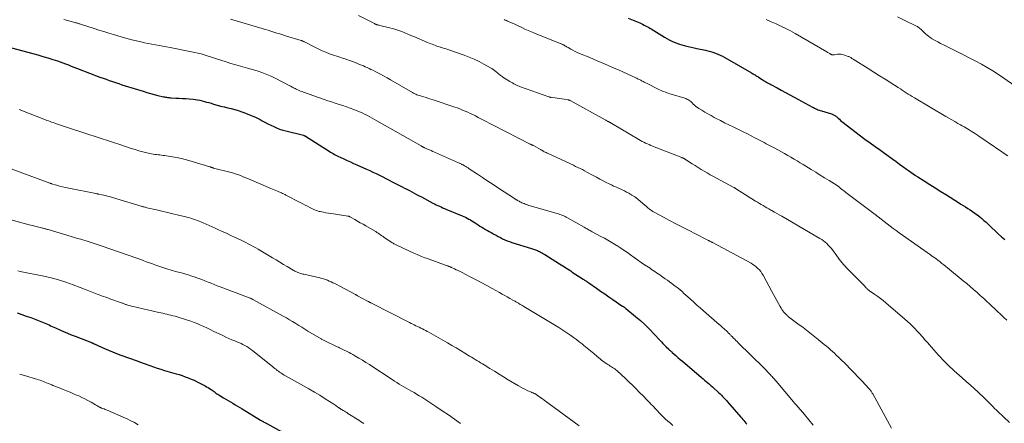
# Model space of a CAD drawing. Units: feet. Extents: x 1940000 to 1945031, y 505000 to 510004.
# Drawn here: x 1940245 to 1940502, y 506297 to 506402 of the extents above; entities that cross this region are included whole.
import ezdxf

# ---------------------------------------------------------------- set-up
doc = ezdxf.new("R2010")
doc.units = ezdxf.units.FT
doc.header["$LTSCALE"] = 100
doc.header["$MEASUREMENT"] = 0
doc.layers.add('CONTOUR INDEX', color=32, linetype='Continuous', lineweight=25)
doc.layers.add('CONTOUR INTERMEDIATE', color=40, linetype='Continuous', lineweight=15)

msp = doc.modelspace()

# ---------------------------------------------------------------- linework, layer by layer
at = {"layer": 'CONTOUR INDEX', "flags": 128}
for points, elevation in [([(1940403.85, 506402.68), (1940406.88, 506401.39), (1940407.26, 506401.22), (1940407.64, 506401.04), (1940408.02, 506400.86), (1940408.39, 506400.66), (1940408.75, 506400.46), (1940409.12, 506400.26), (1940409.48, 506400.05), (1940409.83, 506399.83), (1940413.35, 506397.66), (1940413.97, 506397.3), (1940414.6, 506396.96), (1940415.24, 506396.65), (1940415.89, 506396.35), (1940416.55, 506396.09), (1940417.22, 506395.85), (1940417.91, 506395.65), (1940418.6, 506395.47), (1940418.74, 506395.44), (1940419.51, 506395.27), (1940420.28, 506395.1), (1940421.05, 506394.93), (1940421.82, 506394.76), (1940424.02, 506394.28), (1940424.68, 506394.12), (1940425.35, 506393.95), (1940426, 506393.74), (1940426.65, 506393.52), (1940427.29, 506393.26), (1940427.91, 506392.99), (1940428.53, 506392.68), (1940429.13, 506392.35), (1940436.06, 506388.37), (1940436.29, 506388.23), (1940436.53, 506388.09), (1940436.76, 506387.95), (1940436.99, 506387.81), (1940437.22, 506387.66), (1940437.45, 506387.51), (1940437.68, 506387.37), (1940437.91, 506387.22), (1940438.85, 506386.62), (1940439.13, 506386.45), (1940439.41, 506386.28), (1940439.69, 506386.11), (1940439.97, 506385.94), (1940440.26, 506385.78), (1940440.55, 506385.61), (1940440.83, 506385.46), (1940441.12, 506385.3), (1940442.75, 506384.41), (1940443.85, 506383.82), (1940444.96, 506383.22), (1940446.06, 506382.62), (1940447.16, 506382.02), (1940451.99, 506379.41), (1940452.27, 506379.27), (1940452.55, 506379.12), (1940452.84, 506378.99), (1940453.13, 506378.86), (1940453.42, 506378.74), (1940453.72, 506378.63), (1940454.02, 506378.52), (1940454.32, 506378.43), (1940456.93, 506377.65), (1940457.12, 506377.59), (1940457.31, 506377.52), (1940457.49, 506377.43), (1940457.67, 506377.33), (1940457.84, 506377.22), (1940458.01, 506377.1), (1940458.17, 506376.98), (1940458.32, 506376.85), (1940458.67, 506376.53), (1940459, 506376.24), (1940459.34, 506375.95), (1940459.68, 506375.67), (1940460.02, 506375.4), (1940465.34, 506371.3), (1940466.01, 506370.79), (1940466.68, 506370.3), (1940467.36, 506369.82), (1940468.05, 506369.34), (1940468.73, 506368.87), (1940469.42, 506368.39), (1940470.1, 506367.91), (1940470.78, 506367.42), (1940472.96, 506365.81), (1940473.85, 506365.16), (1940474.73, 506364.52), (1940475.62, 506363.88), (1940476.5, 506363.24), (1940477.08, 506362.82), (1940477.68, 506362.39), (1940478.29, 506361.97), (1940478.9, 506361.57), (1940479.52, 506361.17), (1940481.16, 506360.13), (1940482.61, 506359.21), (1940484.05, 506358.3), (1940485.5, 506357.39), (1940486.95, 506356.48), (1940490.13, 506354.47), (1940490.74, 506354.09), (1940491.36, 506353.7), (1940491.97, 506353.32), (1940492.58, 506352.94), (1940493.19, 506352.55), (1940493.79, 506352.15), (1940494.38, 506351.73), (1940494.96, 506351.3), (1940495.01, 506351.27), (1940495.6, 506350.8), (1940496.18, 506350.33), (1940496.74, 506349.83), (1940497.3, 506349.32), (1940498.83, 506347.86), (1940499.66, 506347.07), (1940500.5, 506346.3), (1940501.36, 506345.55), (1940502.22, 506344.81)], 920), ([(1940242.84, 506394.92), (1940248.41, 506393.4), (1940249.72, 506393.03), (1940251.04, 506392.65), (1940252.34, 506392.25), (1940253.64, 506391.83), (1940254.79, 506391.46), (1940255.51, 506391.22), (1940256.23, 506390.97), (1940256.95, 506390.7), (1940257.66, 506390.43), (1940258.37, 506390.15), (1940259.08, 506389.87), (1940259.79, 506389.6), (1940260.51, 506389.33), (1940265.91, 506387.27), (1940266.72, 506386.97), (1940267.54, 506386.67), (1940268.36, 506386.38), (1940269.18, 506386.09), (1940270, 506385.81), (1940270.82, 506385.54), (1940271.65, 506385.27), (1940272.48, 506385.01), (1940277.17, 506383.55), (1940278.14, 506383.26), (1940279.11, 506382.98), (1940280.08, 506382.73), (1940281.06, 506382.48), (1940282.54, 506382.13), (1940282.78, 506382.07), (1940283.03, 506382.02), (1940283.28, 506381.98), (1940283.52, 506381.94), (1940283.77, 506381.91), (1940284.02, 506381.88), (1940284.27, 506381.86), (1940284.52, 506381.85), (1940285.74, 506381.79), (1940286.6, 506381.74), (1940287.46, 506381.69), (1940288.32, 506381.63), (1940289.18, 506381.56), (1940290.22, 506381.48), (1940290.83, 506381.41), (1940291.42, 506381.32), (1940292.01, 506381.21), (1940292.6, 506381.07), (1940293.19, 506380.91), (1940293.77, 506380.74), (1940294.35, 506380.58), (1940294.93, 506380.4), (1940295.6, 506380.21), (1940296.51, 506379.94), (1940297.43, 506379.69), (1940298.35, 506379.46), (1940299.27, 506379.23), (1940300.21, 506379.01), (1940301.13, 506378.76), (1940302.04, 506378.49), (1940302.95, 506378.19), (1940303.49, 506378.01), (1940304.57, 506377.61), (1940305.64, 506377.17), (1940306.69, 506376.67), (1940307.72, 506376.15), (1940308.27, 506375.84), (1940309.01, 506375.45), (1940309.76, 506375.06), (1940310.52, 506374.68), (1940311.28, 506374.32), (1940312.06, 506373.99), (1940312.84, 506373.69), (1940313.64, 506373.43), (1940314.45, 506373.2), (1940319.03, 506372.07), (1940319.1, 506372.05), (1940319.17, 506372.03), (1940319.23, 506372.01), (1940319.3, 506371.98), (1940319.37, 506371.95), (1940319.43, 506371.92), (1940319.5, 506371.88), (1940319.56, 506371.85), (1940325.79, 506367.88), (1940326.13, 506367.67), (1940326.48, 506367.46), (1940326.82, 506367.26), (1940327.17, 506367.06), (1940327.53, 506366.87), (1940327.88, 506366.69), (1940328.24, 506366.51), (1940328.61, 506366.34), (1940329.59, 506365.89), (1940330.45, 506365.49), (1940331.31, 506365.1), (1940332.17, 506364.71), (1940333.04, 506364.33), (1940335.5, 506363.24), (1940336.36, 506362.85), (1940337.21, 506362.46), (1940338.06, 506362.05), (1940338.91, 506361.64), (1940339.75, 506361.22), (1940340.59, 506360.8), (1940341.43, 506360.37), (1940342.26, 506359.93), (1940344.8, 506358.61), (1940345.44, 506358.28), (1940346.07, 506357.95), (1940346.71, 506357.61), (1940347.35, 506357.28), (1940347.98, 506356.95), (1940348.62, 506356.61), (1940349.25, 506356.27), (1940349.89, 506355.94), (1940352.85, 506354.36), (1940353.27, 506354.14), (1940353.69, 506353.92), (1940354.12, 506353.72), (1940354.55, 506353.52), (1940354.98, 506353.32), (1940355.41, 506353.13), (1940355.85, 506352.94), (1940356.28, 506352.76), (1940360.49, 506351.01), (1940360.94, 506350.82), (1940361.38, 506350.62), (1940361.81, 506350.4), (1940362.24, 506350.17), (1940362.66, 506349.93), (1940363.07, 506349.68), (1940363.48, 506349.42), (1940363.89, 506349.16), (1940364.68, 506348.64), (1940365.15, 506348.34), (1940365.62, 506348.04), (1940366.11, 506347.76), (1940366.59, 506347.48), (1940367.08, 506347.21), (1940367.57, 506346.93), (1940368.06, 506346.66), (1940368.54, 506346.38), (1940368.78, 506346.24), (1940369.35, 506345.93), (1940369.92, 506345.62), (1940370.49, 506345.32), (1940371.07, 506345.03), (1940371.66, 506344.75), (1940372.25, 506344.5), (1940372.86, 506344.28), (1940373.47, 506344.07), (1940378.6, 506342.48), (1940378.87, 506342.39), (1940379.14, 506342.31), (1940379.41, 506342.22), (1940379.68, 506342.13), (1940379.94, 506342.03), (1940380.2, 506341.92), (1940380.46, 506341.8), (1940380.71, 506341.67), (1940380.84, 506341.6), (1940381.15, 506341.42), (1940381.45, 506341.24), (1940381.76, 506341.06), (1940382.06, 506340.87), (1940385.95, 506338.43), (1940386.36, 506338.17), (1940386.78, 506337.91), (1940387.2, 506337.65), (1940387.61, 506337.39), (1940388.03, 506337.13), (1940388.45, 506336.87), (1940388.86, 506336.6), (1940389.27, 506336.33), (1940392.12, 506334.46), (1940392.29, 506334.35), (1940392.45, 506334.24), (1940392.61, 506334.13), (1940392.77, 506334.02), (1940392.95, 506333.91), (1940393.02, 506333.85), (1940393.1, 506333.8), (1940393.17, 506333.75), (1940393.25, 506333.7), (1940393.32, 506333.65), (1940393.4, 506333.59), (1940393.48, 506333.54), (1940393.55, 506333.49), (1940395.56, 506332.11), (1940396.65, 506331.36), (1940397.73, 506330.62), (1940398.81, 506329.88), (1940399.89, 506329.13), (1940402.2, 506327.53), (1940402.26, 506327.49), (1940402.33, 506327.45), (1940402.39, 506327.41), (1940402.46, 506327.37), (1940402.52, 506327.33), (1940402.59, 506327.29), (1940402.65, 506327.24), (1940402.72, 506327.2), (1940402.81, 506327.15), (1940402.92, 506327.07), (1940403.03, 506327), (1940403.13, 506326.92), (1940403.24, 506326.84), (1940405.8, 506324.73), (1940407.07, 506323.64), (1940408.31, 506322.52), (1940409.51, 506321.34), (1940410.67, 506320.13), (1940412.11, 506318.56), (1940412.53, 506318.11), (1940412.95, 506317.67), (1940413.37, 506317.23), (1940413.8, 506316.8), (1940414.45, 506316.15), (1940414.56, 506316.04), (1940414.67, 506315.94), (1940414.78, 506315.84), (1940414.9, 506315.74), (1940415.01, 506315.64), (1940415.12, 506315.54), (1940415.24, 506315.44), (1940415.35, 506315.34), (1940416.28, 506314.52), (1940416.86, 506314.01), (1940417.44, 506313.51), (1940418.03, 506313), (1940418.62, 506312.5), (1940423, 506308.79), (1940423.41, 506308.44), (1940423.83, 506308.09), (1940424.24, 506307.73), (1940424.66, 506307.38), (1940425.07, 506307.02), (1940425.48, 506306.66), (1940425.88, 506306.3), (1940426.29, 506305.93), (1940427.15, 506305.14), (1940427.5, 506304.81), (1940427.85, 506304.48), (1940428.19, 506304.14), (1940428.52, 506303.79), (1940428.85, 506303.44), (1940429.17, 506303.09), (1940429.5, 506302.74), (1940429.81, 506302.38), (1940433.26, 506298.43), (1940433.52, 506298.12), (1940433.79, 506297.81), (1940434.05, 506297.5), (1940434.31, 506297.19), (1940434.57, 506296.87), (1940434.83, 506296.56)], 940), ([(1940244.32, 506325.64), (1940245.5, 506325.26), (1940246.67, 506324.84), (1940247.83, 506324.41), (1940250.95, 506323.2), (1940251.37, 506323.03), (1940251.79, 506322.86), (1940252.2, 506322.68), (1940252.62, 506322.5), (1940253.03, 506322.31), (1940253.44, 506322.12), (1940253.85, 506321.94), (1940254.27, 506321.75), (1940255.43, 506321.24), (1940256.43, 506320.8), (1940257.43, 506320.38), (1940258.44, 506319.96), (1940259.45, 506319.55), (1940263.68, 506317.88), (1940263.79, 506317.84), (1940263.89, 506317.79), (1940264, 506317.75), (1940264.11, 506317.71), (1940264.22, 506317.66), (1940264.32, 506317.61), (1940264.43, 506317.57), (1940264.54, 506317.52), (1940264.67, 506317.46), (1940264.84, 506317.38), (1940265.01, 506317.3), (1940265.18, 506317.22), (1940265.36, 506317.14), (1940267.09, 506316.35), (1940268.14, 506315.89), (1940269.19, 506315.45), (1940270.25, 506315.03), (1940271.33, 506314.64), (1940275.6, 506313.13), (1940275.83, 506313.05), (1940276.06, 506312.96), (1940276.28, 506312.88), (1940276.51, 506312.8), (1940276.74, 506312.72), (1940276.97, 506312.64), (1940277.19, 506312.55), (1940277.42, 506312.47), (1940278.9, 506311.92), (1940279.86, 506311.58), (1940280.84, 506311.24), (1940281.81, 506310.94), (1940282.8, 506310.64), (1940285.84, 506309.77), (1940286.63, 506309.53), (1940287.42, 506309.27), (1940288.21, 506308.99), (1940288.99, 506308.7), (1940289.75, 506308.38), (1940290.52, 506308.04), (1940291.27, 506307.68), (1940292.01, 506307.31), (1940293.36, 506306.6), (1940293.76, 506306.37), (1940294.17, 506306.13), (1940294.56, 506305.88), (1940294.94, 506305.62), (1940295.2, 506305.43), (1940295.46, 506305.26), (1940295.71, 506305.08), (1940295.96, 506304.9), (1940296.21, 506304.72), (1940296.47, 506304.55), (1940296.73, 506304.38), (1940296.99, 506304.21), (1940297.25, 506304.05), (1940298.21, 506303.48), (1940298.82, 506303.12), (1940299.43, 506302.76), (1940300.04, 506302.4), (1940300.64, 506302.03), (1940301.25, 506301.67), (1940301.86, 506301.3), (1940302.46, 506300.94), (1940303.07, 506300.57), (1940307.84, 506297.67), (1940308.02, 506297.56), (1940308.2, 506297.45), (1940308.38, 506297.35), (1940308.57, 506297.24), (1940308.75, 506297.13), (1940308.93, 506297.02), (1940309.12, 506296.92), (1940309.31, 506296.82), (1940313.56, 506294.51)], 960)]:
    msp.add_lwpolyline(points, dxfattribs=dict(at, elevation=elevation))
at = {"layer": 'CONTOUR INTERMEDIATE', "flags": 128}
for points, elevation in [([(1940256.46, 506402.28), (1940259.38, 506401.52), (1940259.57, 506401.47), (1940259.75, 506401.42), (1940259.94, 506401.37), (1940260.12, 506401.31), (1940260.31, 506401.26), (1940260.49, 506401.2), (1940260.68, 506401.14), (1940260.86, 506401.08), (1940264.38, 506399.96), (1940265.65, 506399.55), (1940266.93, 506399.15), (1940268.21, 506398.75), (1940269.49, 506398.35), (1940271.43, 506397.76), (1940271.74, 506397.67), (1940272.05, 506397.57), (1940272.36, 506397.48), (1940272.67, 506397.39), (1940272.98, 506397.3), (1940273.29, 506397.21), (1940273.61, 506397.13), (1940273.92, 506397.05), (1940276.55, 506396.43), (1940277.51, 506396.21), (1940278.47, 506396.02), (1940279.44, 506395.84), (1940280.41, 506395.69), (1940281.38, 506395.53), (1940282.35, 506395.37), (1940283.32, 506395.2), (1940284.28, 506395.01), (1940289.86, 506393.88), (1940290.69, 506393.71), (1940291.51, 506393.51), (1940292.33, 506393.29), (1940293.14, 506393.05), (1940293.94, 506392.8), (1940294.75, 506392.54), (1940295.55, 506392.29), (1940296.36, 506392.03), (1940298.9, 506391.21), (1940300.13, 506390.82), (1940301.36, 506390.45), (1940302.6, 506390.1), (1940303.84, 506389.76), (1940304.48, 506389.59), (1940305.41, 506389.33), (1940306.32, 506389.06), (1940307.24, 506388.77), (1940308.15, 506388.47), (1940309.04, 506388.13), (1940309.93, 506387.78), (1940310.8, 506387.38), (1940311.66, 506386.96), (1940315.49, 506384.98), (1940315.73, 506384.86), (1940315.96, 506384.73), (1940316.19, 506384.61), (1940316.42, 506384.48), (1940316.65, 506384.36), (1940316.89, 506384.24), (1940317.13, 506384.13), (1940317.37, 506384.02), (1940317.6, 506383.92), (1940317.96, 506383.77), (1940318.32, 506383.62), (1940318.68, 506383.48), (1940319.05, 506383.35), (1940324.47, 506381.42), (1940325.44, 506381.08), (1940326.41, 506380.75), (1940327.38, 506380.44), (1940328.36, 506380.13), (1940329.34, 506379.81), (1940330.31, 506379.49), (1940331.27, 506379.14), (1940332.23, 506378.77), (1940333.3, 506378.35), (1940333.94, 506378.08), (1940334.56, 506377.8), (1940335.18, 506377.5), (1940335.79, 506377.18), (1940336.4, 506376.85), (1940337, 506376.52), (1940337.6, 506376.19), (1940338.2, 506375.85), (1940349.77, 506369.27), (1940349.85, 506369.22), (1940349.93, 506369.18), (1940350.01, 506369.13), (1940350.1, 506369.09), (1940350.18, 506369.04), (1940350.26, 506369), (1940350.34, 506368.96), (1940350.43, 506368.92), (1940350.51, 506368.88), (1940350.6, 506368.84), (1940350.68, 506368.8), (1940350.77, 506368.76), (1940351.49, 506368.43), (1940351.93, 506368.24), (1940352.38, 506368.04), (1940352.83, 506367.84), (1940353.27, 506367.64), (1940359.55, 506364.86), (1940359.7, 506364.8), (1940359.85, 506364.73), (1940360, 506364.66), (1940360.16, 506364.59), (1940360.3, 506364.52), (1940360.45, 506364.45), (1940360.6, 506364.37), (1940360.74, 506364.29), (1940361.1, 506364.09), (1940361.42, 506363.91), (1940361.74, 506363.72), (1940362.05, 506363.52), (1940362.36, 506363.32), (1940364.48, 506361.9), (1940365.85, 506360.98), (1940367.22, 506360.07), (1940368.59, 506359.17), (1940369.97, 506358.26), (1940374.16, 506355.53), (1940374.27, 506355.45), (1940374.39, 506355.38), (1940374.51, 506355.3), (1940374.62, 506355.22), (1940374.74, 506355.15), (1940374.86, 506355.08), (1940374.98, 506355.01), (1940375.1, 506354.94), (1940375.35, 506354.8), (1940375.6, 506354.67), (1940375.85, 506354.54), (1940376.11, 506354.42), (1940376.37, 506354.31), (1940376.39, 506354.3), (1940376.66, 506354.19), (1940376.93, 506354.09), (1940377.21, 506353.99), (1940377.48, 506353.9), (1940377.59, 506353.86), (1940377.92, 506353.75), (1940378.25, 506353.65), (1940378.58, 506353.55), (1940378.91, 506353.45), (1940385.34, 506351.62), (1940385.69, 506351.51), (1940386.03, 506351.4), (1940386.37, 506351.27), (1940386.71, 506351.13), (1940387.04, 506350.98), (1940387.36, 506350.82), (1940387.69, 506350.66), (1940388.01, 506350.48), (1940392.33, 506348.02), (1940392.59, 506347.87), (1940392.85, 506347.72), (1940393.11, 506347.58), (1940393.37, 506347.44), (1940393.63, 506347.29), (1940393.89, 506347.15), (1940394.16, 506347.01), (1940394.42, 506346.87), (1940396.75, 506345.64), (1940397.64, 506345.16), (1940398.53, 506344.66), (1940399.4, 506344.15), (1940400.27, 506343.63), (1940401.13, 506343.09), (1940401.97, 506342.54), (1940402.81, 506341.97), (1940403.64, 506341.39), (1940404.47, 506340.78), (1940405.38, 506340.13), (1940406.29, 506339.49), (1940407.21, 506338.86), (1940408.13, 506338.24), (1940409.13, 506337.58), (1940409.56, 506337.3), (1940409.99, 506337.01), (1940410.42, 506336.73), (1940410.85, 506336.44), (1940411.28, 506336.15), (1940411.7, 506335.87), (1940412.12, 506335.57), (1940412.54, 506335.27), (1940412.95, 506334.98), (1940413.52, 506334.57), (1940414.09, 506334.17), (1940414.66, 506333.76), (1940415.23, 506333.35), (1940415.26, 506333.32), (1940415.81, 506332.92), (1940416.35, 506332.5), (1940416.88, 506332.08), (1940417.41, 506331.64), (1940417.92, 506331.2), (1940418.43, 506330.75), (1940418.94, 506330.3), (1940419.44, 506329.84), (1940420.12, 506329.22), (1940420.96, 506328.46), (1940421.8, 506327.7), (1940422.66, 506326.94), (1940423.51, 506326.2), (1940427.05, 506323.15), (1940427.53, 506322.73), (1940428.01, 506322.31), (1940428.48, 506321.88), (1940428.95, 506321.45), (1940429.67, 506320.78), (1940429.78, 506320.68), (1940429.88, 506320.58), (1940429.99, 506320.48), (1940430.09, 506320.37), (1940430.19, 506320.27), (1940430.29, 506320.17), (1940430.39, 506320.06), (1940430.49, 506319.96), (1940430.52, 506319.93), (1940430.64, 506319.81), (1940430.76, 506319.7), (1940430.87, 506319.58), (1940430.99, 506319.46), (1940431.38, 506319.08), (1940431.69, 506318.77), (1940432, 506318.47), (1940432.31, 506318.16), (1940432.62, 506317.85), (1940439.18, 506311.35), (1940439.53, 506311), (1940439.87, 506310.65), (1940440.22, 506310.3), (1940440.56, 506309.95), (1940440.81, 506309.69), (1940441.02, 506309.47), (1940441.24, 506309.24), (1940441.45, 506309.01), (1940441.66, 506308.78), (1940441.87, 506308.54), (1940442.07, 506308.3), (1940442.27, 506308.07), (1940442.48, 506307.83), (1940447.05, 506302.38), (1940447.13, 506302.29), (1940447.21, 506302.19), (1940447.3, 506302.1), (1940447.38, 506302), (1940447.47, 506301.91), (1940447.55, 506301.81), (1940447.64, 506301.72), (1940447.72, 506301.62), (1940449.92, 506299.11), (1940451.07, 506297.74), (1940452.19, 506296.36)], 936), ([(1940300.01, 506402.36), (1940308.28, 506399.92), (1940309.04, 506399.7), (1940309.81, 506399.47), (1940310.57, 506399.24), (1940311.34, 506399.01), (1940312.1, 506398.77), (1940312.86, 506398.54), (1940313.63, 506398.31), (1940314.39, 506398.07), (1940318.42, 506396.83), (1940318.54, 506396.79), (1940318.66, 506396.75), (1940318.78, 506396.7), (1940318.9, 506396.65), (1940319.02, 506396.6), (1940319.13, 506396.54), (1940319.25, 506396.49), (1940319.37, 506396.43), (1940322.17, 506394.99), (1940323.07, 506394.55), (1940323.98, 506394.13), (1940324.91, 506393.74), (1940325.84, 506393.37), (1940326.63, 506393.08), (1940327.19, 506392.88), (1940327.74, 506392.69), (1940328.29, 506392.51), (1940328.85, 506392.33), (1940329.24, 506392.21), (1940329.61, 506392.1), (1940329.97, 506391.98), (1940330.33, 506391.86), (1940330.69, 506391.74), (1940331.05, 506391.61), (1940331.41, 506391.48), (1940331.77, 506391.34), (1940332.12, 506391.2), (1940333.19, 506390.78), (1940333.69, 506390.58), (1940334.2, 506390.37), (1940334.7, 506390.16), (1940335.2, 506389.95), (1940335.7, 506389.73), (1940336.2, 506389.5), (1940336.69, 506389.27), (1940337.18, 506389.03), (1940338.1, 506388.56), (1940339.04, 506388.08), (1940339.98, 506387.58), (1940340.91, 506387.06), (1940341.83, 506386.54), (1940347.54, 506383.21), (1940347.81, 506383.06), (1940348.1, 506382.91), (1940348.39, 506382.77), (1940348.68, 506382.65), (1940348.97, 506382.53), (1940349.27, 506382.42), (1940349.58, 506382.32), (1940349.88, 506382.23), (1940350.5, 506382.06), (1940351.11, 506381.88), (1940351.73, 506381.7), (1940352.34, 506381.5), (1940352.95, 506381.31), (1940358.55, 506379.43), (1940359.24, 506379.18), (1940359.93, 506378.93), (1940360.61, 506378.65), (1940361.29, 506378.37), (1940361.96, 506378.07), (1940362.63, 506377.76), (1940363.29, 506377.44), (1940363.95, 506377.11), (1940364.69, 506376.73), (1940365.71, 506376.2), (1940366.73, 506375.68), (1940367.76, 506375.15), (1940368.78, 506374.62), (1940378.25, 506369.75), (1940378.33, 506369.71), (1940378.42, 506369.67), (1940378.51, 506369.62), (1940378.59, 506369.58), (1940378.62, 506369.56), (1940378.7, 506369.53), (1940378.77, 506369.49), (1940378.84, 506369.46), (1940378.92, 506369.43), (1940379.05, 506369.38), (1940379.15, 506369.34), (1940380.96, 506368.31), (1940381.2, 506368.17), (1940381.44, 506368.04), (1940381.69, 506367.9), (1940381.93, 506367.77), (1940382.18, 506367.65), (1940382.43, 506367.53), (1940382.68, 506367.4), (1940382.93, 506367.29), (1940389.54, 506364.22), (1940390.13, 506363.94), (1940390.72, 506363.66), (1940391.3, 506363.36), (1940391.89, 506363.07), (1940392.47, 506362.77), (1940393.04, 506362.46), (1940393.62, 506362.15), (1940394.19, 506361.84), (1940394.74, 506361.54), (1940395.58, 506361.07), (1940396.43, 506360.62), (1940397.29, 506360.17), (1940398.15, 506359.74), (1940398.93, 506359.34), (1940399.49, 506359.07), (1940400.05, 506358.8), (1940400.62, 506358.55), (1940401.19, 506358.3), (1940401.77, 506358.05), (1940402.33, 506357.79), (1940402.89, 506357.51), (1940403.44, 506357.23), (1940404, 506356.92), (1940404.81, 506356.45), (1940405.59, 506355.94), (1940406.34, 506355.38), (1940407.07, 506354.79), (1940408.24, 506353.76), (1940408.52, 506353.52), (1940408.81, 506353.28), (1940409.09, 506353.04), (1940409.38, 506352.8), (1940409.67, 506352.57), (1940409.97, 506352.36), (1940410.29, 506352.16), (1940410.61, 506351.97), (1940413.11, 506350.63), (1940414.69, 506349.79), (1940416.27, 506348.96), (1940417.86, 506348.13), (1940419.45, 506347.31), (1940424.16, 506344.91), (1940424.34, 506344.82), (1940424.51, 506344.73), (1940424.69, 506344.64), (1940424.87, 506344.55), (1940424.94, 506344.52), (1940425.08, 506344.45), (1940425.22, 506344.38), (1940425.36, 506344.3), (1940425.5, 506344.23), (1940425.64, 506344.16), (1940425.78, 506344.09), (1940425.92, 506344.02), (1940426.05, 506343.94), (1940435.94, 506338.62), (1940436.42, 506338.33), (1940436.88, 506338.02), (1940437.31, 506337.67), (1940437.73, 506337.29), (1940438.11, 506336.87), (1940438.46, 506336.44), (1940438.78, 506335.98), (1940439.07, 506335.5), (1940441.37, 506331.25), (1940441.8, 506330.46), (1940442.23, 506329.67), (1940442.67, 506328.89), (1940443.11, 506328.1), (1940443.56, 506327.29), (1940443.79, 506326.92), (1940444.02, 506326.55), (1940444.28, 506326.2), (1940444.54, 506325.86), (1940444.92, 506325.41), (1940445.01, 506325.31), (1940445.11, 506325.21), (1940445.21, 506325.11), (1940445.32, 506325.02), (1940445.42, 506324.93), (1940445.53, 506324.84), (1940445.64, 506324.75), (1940445.76, 506324.66), (1940448.2, 506322.82), (1940449.53, 506321.81), (1940450.85, 506320.78), (1940452.16, 506319.75), (1940453.47, 506318.7), (1940455.08, 506317.4), (1940455.62, 506316.95), (1940456.15, 506316.5), (1940456.68, 506316.04), (1940457.19, 506315.58), (1940457.71, 506315.11), (1940458.21, 506314.63), (1940458.72, 506314.15), (1940459.21, 506313.66), (1940460.75, 506312.13), (1940461.82, 506311.06), (1940462.87, 506309.98), (1940463.92, 506308.89), (1940464.96, 506307.79), (1940466.73, 506305.91), (1940466.87, 506305.74), (1940467.01, 506305.58), (1940467.14, 506305.41), (1940467.27, 506305.23), (1940467.38, 506305.05), (1940467.5, 506304.86), (1940467.61, 506304.68), (1940467.72, 506304.49), (1940472.63, 506295.51)], 932), ([(1940333.41, 506403.3), (1940337.58, 506401.23), (1940337.69, 506401.17), (1940337.8, 506401.12), (1940337.92, 506401.07), (1940338.03, 506401.02), (1940338.14, 506400.98), (1940338.26, 506400.93), (1940338.38, 506400.9), (1940338.49, 506400.87), (1940338.62, 506400.84), (1940338.74, 506400.81), (1940338.86, 506400.78), (1940338.98, 506400.76), (1940341.51, 506400.16), (1940342.33, 506399.95), (1940343.14, 506399.71), (1940343.94, 506399.44), (1940344.73, 506399.14), (1940345.52, 506398.81), (1940346.3, 506398.49), (1940347.08, 506398.16), (1940347.86, 506397.84), (1940351.47, 506396.31), (1940351.88, 506396.14), (1940352.28, 506395.98), (1940352.69, 506395.82), (1940353.1, 506395.66), (1940353.51, 506395.51), (1940353.92, 506395.37), (1940354.33, 506395.23), (1940354.75, 506395.1), (1940354.87, 506395.06), (1940355.34, 506394.91), (1940355.82, 506394.76), (1940356.29, 506394.6), (1940356.76, 506394.44), (1940361.03, 506392.97), (1940362.34, 506392.47), (1940363.64, 506391.93), (1940364.91, 506391.32), (1940366.15, 506390.65), (1940367.87, 506389.68), (1940368.23, 506389.46), (1940368.59, 506389.23), (1940368.93, 506388.98), (1940369.26, 506388.72), (1940369.51, 506388.51), (1940369.71, 506388.34), (1940369.91, 506388.18), (1940370.11, 506388.02), (1940370.31, 506387.86), (1940370.52, 506387.71), (1940370.72, 506387.56), (1940370.94, 506387.41), (1940371.15, 506387.27), (1940372.96, 506386.12), (1940373.3, 506385.92), (1940373.63, 506385.72), (1940373.97, 506385.53), (1940374.32, 506385.35), (1940374.67, 506385.17), (1940375.02, 506385.01), (1940375.38, 506384.86), (1940375.75, 506384.73), (1940383.11, 506382.09), (1940383.18, 506382.07), (1940383.24, 506382.05), (1940383.3, 506382.03), (1940383.37, 506382.01), (1940383.43, 506382), (1940383.5, 506381.99), (1940383.56, 506381.97), (1940383.63, 506381.96), (1940384.77, 506381.8), (1940385.35, 506381.72), (1940385.94, 506381.63), (1940386.52, 506381.55), (1940387.1, 506381.46), (1940388.09, 506381.32), (1940388.18, 506381.3), (1940388.26, 506381.28), (1940388.34, 506381.26), (1940388.42, 506381.24), (1940388.5, 506381.21), (1940388.58, 506381.18), (1940388.66, 506381.14), (1940388.73, 506381.11), (1940397.85, 506376.08), (1940397.99, 506376), (1940398.13, 506375.92), (1940398.28, 506375.85), (1940398.42, 506375.77), (1940398.46, 506375.75), (1940398.58, 506375.68), (1940398.71, 506375.61), (1940398.83, 506375.54), (1940398.96, 506375.48), (1940399.08, 506375.41), (1940399.15, 506375.38), (1940399.21, 506375.34), (1940399.27, 506375.31), (1940399.34, 506375.27), (1940399.4, 506375.24), (1940399.46, 506375.2), (1940399.52, 506375.17), (1940399.58, 506375.13), (1940406.66, 506370.95), (1940407.09, 506370.7), (1940407.53, 506370.47), (1940407.97, 506370.24), (1940408.42, 506370.02), (1940408.87, 506369.82), (1940409.32, 506369.62), (1940409.78, 506369.42), (1940410.24, 506369.24), (1940417.84, 506366.24), (1940417.92, 506366.2), (1940418.01, 506366.17), (1940418.09, 506366.13), (1940418.18, 506366.09), (1940418.22, 506366.07), (1940418.28, 506366.04), (1940418.34, 506366.01), (1940418.4, 506365.98), (1940418.46, 506365.95), (1940418.53, 506365.91), (1940418.59, 506365.88), (1940418.65, 506365.84), (1940418.71, 506365.81), (1940418.76, 506365.78), (1940418.84, 506365.73), (1940418.92, 506365.68), (1940419.01, 506365.63), (1940419.09, 506365.58), (1940420.56, 506364.63), (1940421.34, 506364.13), (1940422.12, 506363.64), (1940422.91, 506363.15), (1940423.7, 506362.67), (1940424.49, 506362.2), (1940425.29, 506361.74), (1940426.1, 506361.29), (1940426.91, 506360.85), (1940431.44, 506358.45), (1940431.5, 506358.42), (1940431.56, 506358.39), (1940431.62, 506358.36), (1940431.68, 506358.32), (1940431.74, 506358.29), (1940431.8, 506358.25), (1940431.86, 506358.22), (1940431.92, 506358.18), (1940437.14, 506354.87), (1940437.62, 506354.57), (1940438.11, 506354.26), (1940438.6, 506353.97), (1940439.1, 506353.67), (1940439.59, 506353.38), (1940440.09, 506353.09), (1940440.59, 506352.81), (1940441.09, 506352.53), (1940441.38, 506352.36), (1940442.03, 506352), (1940442.68, 506351.63), (1940443.32, 506351.26), (1940443.96, 506350.89), (1940453.91, 506345.12), (1940454.39, 506344.82), (1940454.84, 506344.5), (1940455.28, 506344.15), (1940455.7, 506343.78), (1940456.09, 506343.38), (1940456.47, 506342.97), (1940456.83, 506342.54), (1940457.18, 506342.09), (1940458.31, 506340.57), (1940459.24, 506339.38), (1940460.2, 506338.22), (1940461.21, 506337.1), (1940462.26, 506336.02), (1940463.81, 506334.48), (1940464.23, 506334.06), (1940464.64, 506333.64), (1940465.05, 506333.21), (1940465.45, 506332.78), (1940465.99, 506332.2), (1940466.12, 506332.06), (1940466.26, 506331.92), (1940466.4, 506331.8), (1940466.54, 506331.67), (1940466.69, 506331.55), (1940466.84, 506331.43), (1940467, 506331.32), (1940467.15, 506331.21), (1940468.3, 506330.43), (1940469.02, 506329.92), (1940469.74, 506329.4), (1940470.43, 506328.85), (1940471.11, 506328.29), (1940476.13, 506324.03), (1940476.83, 506323.42), (1940477.51, 506322.79), (1940478.17, 506322.14), (1940478.82, 506321.47), (1940479.26, 506321), (1940479.67, 506320.55), (1940480.08, 506320.11), (1940480.48, 506319.65), (1940480.88, 506319.19), (1940481.27, 506318.73), (1940481.67, 506318.27), (1940482.07, 506317.81), (1940482.47, 506317.36), (1940484.9, 506314.6), (1940485.38, 506314.06), (1940485.87, 506313.53), (1940486.37, 506313.01), (1940486.88, 506312.5), (1940487.39, 506311.99), (1940487.91, 506311.49), (1940488.45, 506311), (1940488.98, 506310.52), (1940491.07, 506308.7), (1940492.11, 506307.77), (1940493.15, 506306.84), (1940494.18, 506305.9), (1940495.21, 506304.95), (1940496.82, 506303.46), (1940497.03, 506303.25), (1940497.25, 506303.04), (1940497.46, 506302.83), (1940497.68, 506302.62), (1940497.89, 506302.41), (1940498.1, 506302.19), (1940498.31, 506301.98), (1940498.52, 506301.76), (1940498.83, 506301.45), (1940499.19, 506301.08), (1940499.56, 506300.72), (1940499.93, 506300.36), (1940500.31, 506300), (1940503.44, 506297)], 928), ([(1940371.47, 506402.26), (1940371.76, 506402.13), (1940372.06, 506402.01), (1940372.35, 506401.88), (1940372.64, 506401.76), (1940372.93, 506401.63), (1940373.23, 506401.5), (1940373.52, 506401.38), (1940373.68, 506401.31), (1940374.06, 506401.14), (1940374.43, 506400.97), (1940374.8, 506400.8), (1940375.17, 506400.62), (1940376.08, 506400.19), (1940376.91, 506399.8), (1940377.74, 506399.42), (1940378.58, 506399.06), (1940379.43, 506398.72), (1940386.08, 506396.05), (1940386.22, 506396), (1940386.35, 506395.94), (1940386.49, 506395.88), (1940386.63, 506395.83), (1940386.76, 506395.77), (1940386.9, 506395.7), (1940387.03, 506395.63), (1940387.16, 506395.56), (1940387.33, 506395.46), (1940387.55, 506395.33), (1940387.77, 506395.2), (1940387.98, 506395.07), (1940388.2, 506394.95), (1940388.86, 506394.56), (1940389.41, 506394.25), (1940389.97, 506393.96), (1940390.54, 506393.69), (1940391.12, 506393.44), (1940393.82, 506392.33), (1940395.75, 506391.52), (1940397.67, 506390.7), (1940399.59, 506389.87), (1940401.5, 506389.02), (1940405.87, 506387.05), (1940406.08, 506386.95), (1940406.3, 506386.84), (1940406.52, 506386.74), (1940406.73, 506386.63), (1940406.95, 506386.52), (1940407.16, 506386.41), (1940407.37, 506386.29), (1940407.58, 506386.18), (1940407.8, 506386.06), (1940408.02, 506385.95), (1940408.23, 506385.84), (1940408.45, 506385.73), (1940412.07, 506383.94), (1940412.44, 506383.76), (1940412.81, 506383.6), (1940413.19, 506383.45), (1940413.57, 506383.3), (1940413.95, 506383.17), (1940414.34, 506383.04), (1940414.72, 506382.92), (1940415.11, 506382.8), (1940418.62, 506381.73), (1940418.9, 506381.63), (1940419.18, 506381.51), (1940419.44, 506381.37), (1940419.7, 506381.22), (1940419.95, 506381.04), (1940420.18, 506380.86), (1940420.41, 506380.66), (1940420.63, 506380.46), (1940420.87, 506380.22), (1940421.21, 506379.9), (1940421.56, 506379.6), (1940421.94, 506379.32), (1940422.32, 506379.06), (1940423.09, 506378.58), (1940423.88, 506378.09), (1940424.68, 506377.63), (1940425.49, 506377.18), (1940426.3, 506376.74), (1940426.85, 506376.46), (1940427.94, 506375.9), (1940429.03, 506375.34), (1940430.13, 506374.79), (1940431.24, 506374.24), (1940433.05, 506373.35), (1940434.02, 506372.87), (1940435, 506372.39), (1940435.97, 506371.9), (1940436.94, 506371.41), (1940437.83, 506370.96), (1940438.36, 506370.69), (1940438.88, 506370.41), (1940439.4, 506370.14), (1940439.93, 506369.86), (1940440.45, 506369.58), (1940440.97, 506369.3), (1940441.49, 506369.02), (1940442.01, 506368.74), (1940443.07, 506368.18), (1940443.9, 506367.73), (1940444.72, 506367.27), (1940445.54, 506366.81), (1940446.36, 506366.33), (1940447.17, 506365.85), (1940447.98, 506365.37), (1940448.79, 506364.88), (1940449.59, 506364.38), (1940451.66, 506363.1), (1940452.82, 506362.38), (1940453.99, 506361.66), (1940455.16, 506360.95), (1940456.33, 506360.23), (1940458.4, 506358.97), (1940458.53, 506358.88), (1940458.66, 506358.79), (1940458.78, 506358.69), (1940458.9, 506358.59), (1940459.02, 506358.47), (1940459.12, 506358.37), (1940459.23, 506358.27), (1940459.34, 506358.17), (1940459.45, 506358.07), (1940459.56, 506357.98), (1940459.68, 506357.88), (1940459.8, 506357.8), (1940459.94, 506357.7), (1940460.13, 506357.56), (1940460.32, 506357.42), (1940460.51, 506357.28), (1940460.7, 506357.14), (1940468.32, 506351.32), (1940469.11, 506350.72), (1940469.89, 506350.12), (1940470.68, 506349.52), (1940471.47, 506348.92), (1940472.26, 506348.33), (1940473.06, 506347.74), (1940473.86, 506347.15), (1940474.66, 506346.58), (1940481.92, 506341.45), (1940482.32, 506341.17), (1940482.71, 506340.88), (1940483.11, 506340.6), (1940483.51, 506340.32), (1940483.9, 506340.03), (1940484.3, 506339.74), (1940484.69, 506339.45), (1940485.07, 506339.15), (1940485.3, 506338.98), (1940485.79, 506338.59), (1940486.29, 506338.2), (1940486.78, 506337.8), (1940487.27, 506337.4), (1940491.37, 506334.05), (1940492.27, 506333.29), (1940493.17, 506332.53), (1940494.07, 506331.76), (1940494.95, 506330.98), (1940495.8, 506330.23), (1940496.25, 506329.82), (1940496.71, 506329.41), (1940497.16, 506328.99), (1940497.61, 506328.58), (1940498.05, 506328.16), (1940498.5, 506327.74), (1940498.95, 506327.32), (1940499.39, 506326.9), (1940501.95, 506324.48), (1940502.75, 506323.72)], 924), ([(1940439.9, 506402.27), (1940441.19, 506401.73), (1940442.47, 506401.18), (1940443.74, 506400.59), (1940445, 506399.97), (1940446.23, 506399.32), (1940447.45, 506398.64), (1940455.77, 506393.82), (1940455.95, 506393.71), (1940456.14, 506393.61), (1940456.33, 506393.5), (1940456.51, 506393.39), (1940456.73, 506393.26), (1940456.81, 506393.22), (1940456.89, 506393.18), (1940456.97, 506393.14), (1940457.05, 506393.11), (1940457.14, 506393.08), (1940457.22, 506393.07), (1940457.3, 506393.06), (1940457.39, 506393.06), (1940457.47, 506393.07), (1940457.55, 506393.08), (1940457.63, 506393.09), (1940457.71, 506393.1), (1940458.49, 506393.2), (1940458.96, 506393.22), (1940459.42, 506393.21), (1940459.88, 506393.13), (1940460.33, 506393), (1940461.32, 506392.66), (1940461.5, 506392.59), (1940461.66, 506392.52), (1940461.83, 506392.43), (1940461.99, 506392.34), (1940462.14, 506392.24), (1940462.3, 506392.14), (1940462.46, 506392.04), (1940462.61, 506391.94), (1940466.53, 506389.49), (1940468.02, 506388.56), (1940469.51, 506387.62), (1940471, 506386.68), (1940472.48, 506385.74), (1940474.4, 506384.51), (1940474.93, 506384.18), (1940475.45, 506383.84), (1940475.97, 506383.5), (1940476.49, 506383.16), (1940477.01, 506382.83), (1940477.53, 506382.49), (1940478.06, 506382.17), (1940478.59, 506381.85), (1940486.79, 506377), (1940487.58, 506376.53), (1940488.38, 506376.07), (1940489.17, 506375.62), (1940489.97, 506375.17), (1940490.64, 506374.8), (1940491.1, 506374.54), (1940491.57, 506374.27), (1940492.03, 506374), (1940492.49, 506373.73), (1940492.94, 506373.45), (1940493.4, 506373.17), (1940493.85, 506372.88), (1940494.29, 506372.58), (1940495.36, 506371.87), (1940496.32, 506371.22), (1940497.27, 506370.57), (1940498.23, 506369.92), (1940499.18, 506369.27), (1940500.13, 506368.61), (1940501.09, 506367.97), (1940502.05, 506367.32), (1940503.02, 506366.69)], 916), ([(1940474.18, 506403.02), (1940475.76, 506402.24), (1940479.16, 506400.56), (1940479.39, 506400.43), (1940479.62, 506400.3), (1940479.84, 506400.14), (1940480.05, 506399.98), (1940480.25, 506399.81), (1940480.45, 506399.63), (1940480.64, 506399.45), (1940480.83, 506399.26), (1940481.17, 506398.9), (1940481.53, 506398.55), (1940481.91, 506398.22), (1940482.32, 506397.91), (1940482.74, 506397.62), (1940483.28, 506397.28), (1940484, 506396.85), (1940484.72, 506396.44), (1940485.45, 506396.04), (1940486.19, 506395.67), (1940490.06, 506393.76), (1940491.6, 506393), (1940493.12, 506392.22), (1940494.63, 506391.41), (1940496.13, 506390.59), (1940497.62, 506389.73), (1940499.08, 506388.85), (1940500.53, 506387.92), (1940501.95, 506386.97), (1940506.83, 506383.6)], 912), ([(1940244.85, 506378.76), (1940251.69, 506376.1), (1940252.08, 506375.95), (1940252.48, 506375.8), (1940252.89, 506375.65), (1940253.29, 506375.51), (1940253.69, 506375.37), (1940254.09, 506375.22), (1940254.5, 506375.08), (1940254.9, 506374.95), (1940255.13, 506374.87), (1940255.64, 506374.69), (1940256.16, 506374.52), (1940256.68, 506374.35), (1940257.2, 506374.17), (1940262.23, 506372.51), (1940263.31, 506372.16), (1940264.38, 506371.81), (1940265.46, 506371.45), (1940266.53, 506371.1), (1940267.61, 506370.75), (1940268.68, 506370.4), (1940269.75, 506370.04), (1940270.83, 506369.69), (1940274.08, 506368.62), (1940275.09, 506368.31), (1940276.11, 506368.01), (1940277.14, 506367.74), (1940278.18, 506367.5), (1940279.41, 506367.22), (1940279.83, 506367.14), (1940280.26, 506367.06), (1940280.68, 506367), (1940281.11, 506366.95), (1940281.53, 506366.91), (1940281.96, 506366.86), (1940282.38, 506366.8), (1940282.81, 506366.74), (1940285.35, 506366.34), (1940286.3, 506366.17), (1940287.25, 506365.98), (1940288.18, 506365.74), (1940289.11, 506365.48), (1940292.9, 506364.33), (1940293.18, 506364.25), (1940293.46, 506364.16), (1940293.73, 506364.08), (1940294.01, 506363.99), (1940294.33, 506363.9), (1940294.45, 506363.86), (1940294.57, 506363.82), (1940294.68, 506363.78), (1940294.8, 506363.74), (1940294.86, 506363.72), (1940294.94, 506363.69), (1940295.03, 506363.66), (1940295.12, 506363.63), (1940295.21, 506363.6), (1940295.3, 506363.57), (1940295.39, 506363.54), (1940295.48, 506363.52), (1940295.57, 506363.5), (1940299.83, 506362.42), (1940300.54, 506362.22), (1940301.24, 506362.01), (1940301.94, 506361.77), (1940302.63, 506361.51), (1940303.31, 506361.23), (1940303.99, 506360.96), (1940304.67, 506360.67), (1940305.34, 506360.38), (1940310.55, 506358.16), (1940310.98, 506357.98), (1940311.41, 506357.8), (1940311.84, 506357.62), (1940312.27, 506357.44), (1940312.67, 506357.28), (1940312.9, 506357.18), (1940313.13, 506357.09), (1940313.36, 506356.99), (1940313.58, 506356.88), (1940313.81, 506356.77), (1940314.03, 506356.67), (1940314.26, 506356.55), (1940314.48, 506356.44), (1940318.23, 506354.49), (1940318.86, 506354.16), (1940319.49, 506353.83), (1940320.12, 506353.51), (1940320.75, 506353.18), (1940321.57, 506352.75), (1940321.79, 506352.65), (1940322.02, 506352.54), (1940322.24, 506352.45), (1940322.47, 506352.36), (1940322.7, 506352.28), (1940322.94, 506352.21), (1940323.17, 506352.15), (1940323.41, 506352.1), (1940324.25, 506351.94), (1940324.91, 506351.82), (1940325.57, 506351.7), (1940326.23, 506351.6), (1940326.89, 506351.5), (1940330.65, 506350.95), (1940330.72, 506350.93), (1940330.79, 506350.92), (1940330.86, 506350.9), (1940330.93, 506350.88), (1940331, 506350.85), (1940331.06, 506350.82), (1940331.13, 506350.79), (1940331.19, 506350.76), (1940332.49, 506350.02), (1940333.2, 506349.62), (1940333.91, 506349.22), (1940334.62, 506348.81), (1940335.33, 506348.4), (1940337.61, 506347.08), (1940337.94, 506346.89), (1940338.26, 506346.68), (1940338.58, 506346.46), (1940338.9, 506346.24), (1940339.21, 506346.01), (1940339.53, 506345.79), (1940339.84, 506345.57), (1940340.16, 506345.36), (1940342.14, 506344.06), (1940342.32, 506343.94), (1940342.51, 506343.83), (1940342.7, 506343.73), (1940342.89, 506343.63), (1940343.08, 506343.53), (1940343.27, 506343.43), (1940343.46, 506343.34), (1940343.66, 506343.25), (1940347.91, 506341.25), (1940348.31, 506341.06), (1940348.71, 506340.88), (1940349.11, 506340.71), (1940349.51, 506340.54), (1940349.92, 506340.37), (1940350.33, 506340.21), (1940350.74, 506340.06), (1940351.15, 506339.91), (1940356.6, 506337.97), (1940356.75, 506337.91), (1940356.9, 506337.86), (1940357.04, 506337.8), (1940357.19, 506337.75), (1940357.33, 506337.69), (1940357.48, 506337.63), (1940357.62, 506337.57), (1940357.76, 506337.5), (1940358.48, 506337.17), (1940358.98, 506336.93), (1940359.48, 506336.69), (1940359.98, 506336.45), (1940360.47, 506336.19), (1940362.46, 506335.16), (1940363.95, 506334.37), (1940365.43, 506333.59), (1940366.91, 506332.79), (1940368.38, 506331.99), (1940370.27, 506330.95), (1940370.94, 506330.58), (1940371.62, 506330.2), (1940372.29, 506329.82), (1940372.96, 506329.44), (1940373.93, 506328.9), (1940374.12, 506328.79), (1940374.31, 506328.68), (1940374.49, 506328.57), (1940374.68, 506328.46), (1940375.21, 506328.16), (1940375.67, 506327.89), (1940376.12, 506327.63), (1940376.57, 506327.36), (1940377.02, 506327.09), (1940385.71, 506321.81), (1940386.5, 506321.32), (1940387.29, 506320.81), (1940388.07, 506320.3), (1940388.84, 506319.77), (1940389.6, 506319.23), (1940390.35, 506318.68), (1940391.1, 506318.11), (1940391.83, 506317.54), (1940392.29, 506317.16), (1940393.16, 506316.46), (1940394.01, 506315.76), (1940394.87, 506315.04), (1940395.71, 506314.33), (1940396.61, 506313.56), (1940397.01, 506313.23), (1940397.43, 506312.92), (1940397.85, 506312.62), (1940398.29, 506312.33), (1940398.58, 506312.15), (1940398.87, 506311.97), (1940399.17, 506311.78), (1940399.46, 506311.6), (1940399.76, 506311.41), (1940400.05, 506311.22), (1940400.33, 506311.02), (1940400.6, 506310.8), (1940400.86, 506310.57), (1940403.23, 506308.39), (1940404.11, 506307.57), (1940404.98, 506306.74), (1940405.83, 506305.9), (1940406.68, 506305.04), (1940407.99, 506303.7), (1940408.17, 506303.51), (1940408.36, 506303.33), (1940408.54, 506303.14), (1940408.73, 506302.96), (1940408.91, 506302.78), (1940409.1, 506302.59), (1940409.28, 506302.4), (1940409.46, 506302.22), (1940409.81, 506301.85), (1940410.17, 506301.47), (1940410.52, 506301.1), (1940410.88, 506300.72), (1940411.23, 506300.35), (1940412.22, 506299.3), (1940412.85, 506298.65), (1940413.5, 506298.02), (1940414.18, 506297.41), (1940414.87, 506296.82), (1940415.56, 506296.23)], 944), ([(1940242.71, 506363.31), (1940252.8, 506359.56), (1940252.92, 506359.52), (1940253.04, 506359.48), (1940253.16, 506359.44), (1940253.28, 506359.4), (1940254.6, 506359.01), (1940255.38, 506358.79), (1940256.16, 506358.59), (1940256.95, 506358.41), (1940257.75, 506358.24), (1940264.86, 506356.83), (1940264.96, 506356.81), (1940265.06, 506356.79), (1940265.16, 506356.77), (1940265.26, 506356.75), (1940265.36, 506356.73), (1940265.46, 506356.71), (1940265.56, 506356.69), (1940265.66, 506356.67), (1940266.43, 506356.52), (1940266.91, 506356.41), (1940267.39, 506356.29), (1940267.86, 506356.17), (1940268.34, 506356.03), (1940276.67, 506353.55), (1940276.86, 506353.49), (1940277.04, 506353.44), (1940277.23, 506353.39), (1940277.41, 506353.33), (1940277.6, 506353.28), (1940277.78, 506353.23), (1940277.97, 506353.18), (1940278.16, 506353.13), (1940280.66, 506352.54), (1940282.1, 506352.2), (1940283.54, 506351.86), (1940284.98, 506351.52), (1940286.42, 506351.18), (1940288.35, 506350.73), (1940288.85, 506350.6), (1940289.35, 506350.47), (1940289.85, 506350.32), (1940290.35, 506350.16), (1940290.84, 506349.99), (1940291.33, 506349.81), (1940291.81, 506349.62), (1940292.29, 506349.42), (1940292.88, 506349.17), (1940293.66, 506348.83), (1940294.43, 506348.5), (1940295.2, 506348.15), (1940295.97, 506347.81), (1940296.71, 506347.48), (1940297.85, 506346.96), (1940298.99, 506346.44), (1940300.12, 506345.91), (1940301.25, 506345.38), (1940302.65, 506344.71), (1940303.32, 506344.39), (1940303.98, 506344.06), (1940304.64, 506343.71), (1940305.3, 506343.37), (1940305.95, 506343.01), (1940306.6, 506342.65), (1940307.25, 506342.27), (1940307.89, 506341.9), (1940310.94, 506340.07), (1940311.91, 506339.49), (1940312.88, 506338.9), (1940313.85, 506338.32), (1940314.82, 506337.74), (1940316.36, 506336.82), (1940316.57, 506336.7), (1940316.77, 506336.58), (1940316.98, 506336.47), (1940317.2, 506336.36), (1940317.41, 506336.27), (1940317.63, 506336.18), (1940317.86, 506336.1), (1940318.09, 506336.03), (1940318.15, 506336.01), (1940318.41, 506335.94), (1940318.67, 506335.87), (1940318.93, 506335.81), (1940319.19, 506335.75), (1940323.31, 506334.81), (1940323.82, 506334.68), (1940324.33, 506334.53), (1940324.83, 506334.37), (1940325.32, 506334.18), (1940325.81, 506333.98), (1940326.29, 506333.77), (1940326.77, 506333.54), (1940327.24, 506333.3), (1940332.69, 506330.43), (1940332.75, 506330.39), (1940332.82, 506330.36), (1940332.88, 506330.32), (1940332.95, 506330.29), (1940333.01, 506330.25), (1940333.08, 506330.22), (1940333.14, 506330.18), (1940333.21, 506330.15), (1940335.77, 506328.75), (1940335.9, 506328.68), (1940336.03, 506328.61), (1940336.17, 506328.54), (1940336.3, 506328.47), (1940336.43, 506328.4), (1940336.56, 506328.33), (1940336.69, 506328.26), (1940336.83, 506328.19), (1940346.77, 506323.12), (1940347.18, 506322.91), (1940347.6, 506322.7), (1940348.01, 506322.5), (1940348.43, 506322.3), (1940348.85, 506322.1), (1940349.27, 506321.9), (1940349.68, 506321.7), (1940350.1, 506321.49), (1940350.13, 506321.48), (1940350.56, 506321.26), (1940350.98, 506321.04), (1940351.4, 506320.81), (1940351.82, 506320.58), (1940356.66, 506317.83), (1940357.79, 506317.17), (1940358.93, 506316.51), (1940360.05, 506315.85), (1940361.18, 506315.17), (1940362.46, 506314.39), (1940362.94, 506314.1), (1940363.42, 506313.81), (1940363.9, 506313.52), (1940364.37, 506313.23), (1940364.85, 506312.94), (1940365.33, 506312.65), (1940365.8, 506312.35), (1940366.28, 506312.06), (1940367.73, 506311.16), (1940368.93, 506310.42), (1940370.13, 506309.68), (1940371.34, 506308.94), (1940372.54, 506308.2), (1940375.22, 506306.56), (1940375.8, 506306.22), (1940376.4, 506305.9), (1940377, 506305.6), (1940377.62, 506305.33), (1940378.58, 506304.93), (1940378.73, 506304.87), (1940378.87, 506304.81), (1940379.02, 506304.75), (1940379.16, 506304.69), (1940379.31, 506304.63), (1940379.45, 506304.56), (1940379.58, 506304.48), (1940379.71, 506304.4), (1940380.28, 506304.02), (1940380.68, 506303.74), (1940381.09, 506303.45), (1940381.49, 506303.16), (1940381.9, 506302.87), (1940391.08, 506296.12)], 948), ([(1940241.17, 506350.44), (1940245.54, 506349.21), (1940246.46, 506348.95), (1940247.39, 506348.7), (1940248.32, 506348.46), (1940249.25, 506348.22), (1940250.68, 506347.87), (1940250.89, 506347.82), (1940251.11, 506347.76), (1940251.32, 506347.71), (1940251.54, 506347.65), (1940251.76, 506347.59), (1940251.97, 506347.54), (1940252.18, 506347.47), (1940252.4, 506347.41), (1940258.43, 506345.62), (1940259.25, 506345.38), (1940260.07, 506345.13), (1940260.89, 506344.88), (1940261.71, 506344.63), (1940262.3, 506344.45), (1940262.82, 506344.28), (1940263.35, 506344.12), (1940263.87, 506343.95), (1940264.39, 506343.78), (1940264.92, 506343.61), (1940265.44, 506343.43), (1940265.96, 506343.26), (1940266.48, 506343.08), (1940271.03, 506341.53), (1940271.79, 506341.28), (1940272.54, 506341.02), (1940273.29, 506340.76), (1940274.04, 506340.5), (1940274.79, 506340.23), (1940275.54, 506339.96), (1940276.29, 506339.68), (1940277.03, 506339.4), (1940277.19, 506339.34), (1940278.01, 506339.03), (1940278.83, 506338.72), (1940279.66, 506338.43), (1940280.49, 506338.14), (1940282.3, 506337.51), (1940283.4, 506337.15), (1940284.51, 506336.8), (1940285.63, 506336.49), (1940286.75, 506336.19), (1940287.18, 506336.08), (1940288.09, 506335.83), (1940288.99, 506335.58), (1940289.89, 506335.29), (1940290.78, 506335), (1940290.95, 506334.94), (1940291.75, 506334.65), (1940292.55, 506334.35), (1940293.34, 506334.04), (1940294.14, 506333.72), (1940294.93, 506333.39), (1940295.72, 506333.07), (1940296.51, 506332.75), (1940297.31, 506332.44), (1940298, 506332.17), (1940299.15, 506331.73), (1940300.3, 506331.3), (1940301.45, 506330.87), (1940302.6, 506330.45), (1940304.84, 506329.63), (1940304.97, 506329.58), (1940305.1, 506329.53), (1940305.23, 506329.48), (1940305.36, 506329.43), (1940305.48, 506329.37), (1940305.61, 506329.31), (1940305.73, 506329.25), (1940305.85, 506329.18), (1940313.78, 506324.8), (1940314.6, 506324.34), (1940315.41, 506323.87), (1940316.22, 506323.38), (1940317.03, 506322.89), (1940317.83, 506322.39), (1940318.63, 506321.89), (1940319.43, 506321.4), (1940320.24, 506320.91), (1940323.64, 506318.87), (1940323.8, 506318.77), (1940323.97, 506318.68), (1940324.13, 506318.59), (1940324.3, 506318.5), (1940324.47, 506318.41), (1940324.64, 506318.33), (1940324.81, 506318.25), (1940324.98, 506318.16), (1940327.5, 506316.97), (1940327.84, 506316.81), (1940328.17, 506316.66), (1940328.5, 506316.5), (1940328.84, 506316.34), (1940329.17, 506316.18), (1940329.5, 506316.02), (1940329.83, 506315.86), (1940330.16, 506315.7), (1940330.49, 506315.53), (1940330.99, 506315.28), (1940331.47, 506315.02), (1940331.96, 506314.76), (1940332.44, 506314.48), (1940333.55, 506313.83), (1940334.47, 506313.28), (1940335.39, 506312.72), (1940336.3, 506312.14), (1940337.2, 506311.56), (1940338.1, 506310.97), (1940338.99, 506310.38), (1940339.89, 506309.79), (1940340.78, 506309.19), (1940342.22, 506308.23), (1940342.81, 506307.83), (1940343.41, 506307.45), (1940344.02, 506307.07), (1940344.63, 506306.7), (1940345.25, 506306.34), (1940345.87, 506305.98), (1940346.49, 506305.63), (1940347.12, 506305.28), (1940347.24, 506305.21), (1940347.93, 506304.83), (1940348.61, 506304.43), (1940349.28, 506304.02), (1940349.94, 506303.6), (1940353.66, 506301.18), (1940355.29, 506300.11), (1940356.9, 506299.02), (1940358.51, 506297.91), (1940360.1, 506296.78)], 952), ([(1940244.48, 506336.6), (1940245.04, 506336.49), (1940251.22, 506335.24), (1940253.17, 506334.79), (1940255.11, 506334.28), (1940257.02, 506333.68), (1940258.91, 506333.01), (1940262.55, 506331.62), (1940263, 506331.45), (1940263.45, 506331.27), (1940263.9, 506331.09), (1940264.34, 506330.91), (1940264.79, 506330.72), (1940265.23, 506330.55), (1940265.68, 506330.38), (1940266.13, 506330.21), (1940266.32, 506330.15), (1940266.86, 506329.95), (1940267.41, 506329.76), (1940267.96, 506329.57), (1940268.5, 506329.37), (1940271.56, 506328.29), (1940271.73, 506328.22), (1940271.9, 506328.16), (1940272.07, 506328.09), (1940272.24, 506328.02), (1940272.41, 506327.96), (1940272.58, 506327.89), (1940272.75, 506327.83), (1940272.92, 506327.77), (1940273.22, 506327.68), (1940273.54, 506327.58), (1940273.86, 506327.49), (1940274.19, 506327.41), (1940274.52, 506327.33), (1940275.35, 506327.15), (1940276.09, 506326.99), (1940276.84, 506326.82), (1940277.58, 506326.65), (1940278.33, 506326.48), (1940281.26, 506325.8), (1940281.79, 506325.68), (1940282.33, 506325.55), (1940282.86, 506325.43), (1940283.4, 506325.32), (1940283.93, 506325.19), (1940284.46, 506325.06), (1940284.99, 506324.91), (1940285.52, 506324.76), (1940288.75, 506323.77), (1940289.62, 506323.49), (1940290.48, 506323.18), (1940291.34, 506322.84), (1940292.18, 506322.48), (1940293.01, 506322.1), (1940293.85, 506321.71), (1940294.68, 506321.32), (1940295.51, 506320.92), (1940298.04, 506319.71), (1940298.82, 506319.34), (1940299.6, 506318.99), (1940300.38, 506318.65), (1940301.17, 506318.32), (1940301.69, 506318.11), (1940302.22, 506317.89), (1940302.75, 506317.65), (1940303.27, 506317.4), (1940303.79, 506317.13), (1940304.29, 506316.85), (1940304.78, 506316.54), (1940305.25, 506316.21), (1940305.72, 506315.87), (1940310.63, 506311.94), (1940310.95, 506311.68), (1940311.26, 506311.43), (1940311.58, 506311.17), (1940311.89, 506310.91), (1940311.95, 506310.85), (1940312.23, 506310.62), (1940312.52, 506310.4), (1940312.81, 506310.19), (1940313.11, 506309.98), (1940313.41, 506309.79), (1940313.72, 506309.59), (1940314.03, 506309.41), (1940314.35, 506309.23), (1940319.05, 506306.62), (1940320.48, 506305.81), (1940321.91, 506304.97), (1940323.31, 506304.12), (1940324.71, 506303.24), (1940326.99, 506301.79), (1940327.24, 506301.62), (1940327.49, 506301.46), (1940327.73, 506301.29), (1940327.98, 506301.11), (1940328.28, 506300.89), (1940328.37, 506300.82), (1940328.46, 506300.76), (1940328.55, 506300.7), (1940328.65, 506300.64), (1940328.74, 506300.58), (1940328.83, 506300.52), (1940328.92, 506300.46), (1940329.02, 506300.4), (1940329.44, 506300.15), (1940329.75, 506299.96), (1940330.05, 506299.78), (1940330.35, 506299.59), (1940330.66, 506299.4), (1940333.51, 506297.6), (1940333.95, 506297.32), (1940334.39, 506297.03), (1940334.83, 506296.73)], 956), ([(1940244.95, 506309.65), (1940245.87, 506309.37), (1940246.79, 506309.1), (1940249, 506308.46), (1940249.43, 506308.33), (1940249.86, 506308.2), (1940250.28, 506308.05), (1940250.71, 506307.91), (1940251.13, 506307.75), (1940251.54, 506307.59), (1940251.96, 506307.42), (1940252.37, 506307.25), (1940253.15, 506306.92), (1940253.39, 506306.82), (1940253.63, 506306.72), (1940253.87, 506306.62), (1940254.11, 506306.52), (1940254.35, 506306.43), (1940254.59, 506306.33), (1940254.83, 506306.23), (1940255.07, 506306.14), (1940256.34, 506305.63), (1940257.22, 506305.28), (1940258.1, 506304.92), (1940258.97, 506304.55), (1940259.83, 506304.18), (1940260.36, 506303.95), (1940261.18, 506303.58), (1940261.99, 506303.18), (1940262.79, 506302.77), (1940263.58, 506302.33), (1940264.74, 506301.66), (1940264.94, 506301.55), (1940265.14, 506301.43), (1940265.34, 506301.31), (1940265.53, 506301.2), (1940265.81, 506301.03), (1940265.87, 506301), (1940265.93, 506300.96), (1940265.99, 506300.93), (1940266.05, 506300.9), (1940266.12, 506300.88), (1940266.18, 506300.85), (1940266.25, 506300.82), (1940266.31, 506300.8), (1940266.71, 506300.66), (1940266.98, 506300.56), (1940267.24, 506300.46), (1940267.5, 506300.36), (1940267.76, 506300.25), (1940271.98, 506298.42), (1940272.98, 506297.97), (1940273.97, 506297.49), (1940274.93, 506296.98), (1940275.89, 506296.44)], 964)]:
    msp.add_lwpolyline(points, dxfattribs=dict(at, elevation=elevation))

doc.saveas('drawing.dxf')
